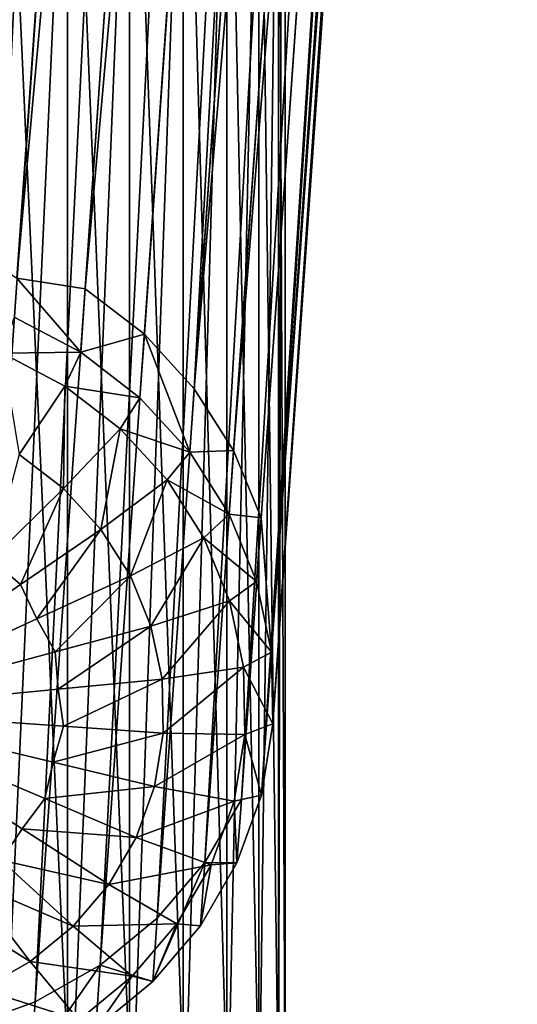
# Model space of a CAD drawing. Units: metres. Extents: x -0.388 to 0.371, y -0.021 to 0.759.
# Drawn here: x 0.346 to 0.371, y 0.457 to 0.508 of the extents above; entities that cross this region are included whole.
import ezdxf

# ---------------------------------------------------------------- set-up
doc = ezdxf.new("R2010")
doc.units = ezdxf.units.M
doc.header["$MEASUREMENT"] = 0
doc.layers.add('Layer002', color=7, linetype='Continuous', true_color=0xe4d699)

# ---------------------------------------------------------------- blocks, each defined once
blk = doc.blocks.new('38a15deb-1ec1-43ab-93e6-da1bb83e2cca')
at = {"layer": 'Layer002', "color": 154, "true_color": 0x1c59b1}
for points in [[(0.287291, 0.433101, 0.283189), (0.287298, 0.446868, 0.236314), (0.355719, 0.566717, 0.215244)], [(0.355719, 0.566717, 0.215244), (0.354362, 0.550758, 0.261957), (0.287291, 0.433101, 0.283189)], [(0.355719, 0.566717, 0.215244), (0.287298, 0.446868, 0.236314), (0.320916, 0.506209, 0.225423)], [(0.320916, 0.506209, 0.225423), (0.34562, 0.549481, 0.217824), (0.355719, 0.566717, 0.215244)], [(0.296101, 0.44872, 0.280834), (0.287291, 0.433101, 0.283189), (0.354362, 0.550758, 0.261957)], [(0.354362, 0.550758, 0.261957), (0.320228, 0.491047, 0.2732), (0.296101, 0.44872, 0.280834)], [(0.354362, 0.550758, 0.261957), (0.344434, 0.533511, 0.26554), (0.320228, 0.491047, 0.2732)]]:
    blk.add_3dface(points, dxfattribs=at)
blk = doc.blocks.new('920be4ed-72f1-4afe-955e-656b21fcd6f1')
blk.add_blockref('38a15deb-1ec1-43ab-93e6-da1bb83e2cca', (0, 0))
blk = doc.blocks.new('1b7f6587-09ba-4610-8ff1-be634d03b436')
blk.add_blockref('920be4ed-72f1-4afe-955e-656b21fcd6f1', (0, 0))
blk = doc.blocks.new('cf42eb31-ca29-4c6c-931d-0454cd9474ea')
blk.add_blockref('1b7f6587-09ba-4610-8ff1-be634d03b436', (0, 0))
blk = doc.blocks.new('048ede2d-de76-4056-8a92-68d12a12285d')
blk.add_blockref('cf42eb31-ca29-4c6c-931d-0454cd9474ea', (0, 0))
blk = doc.blocks.new('13ae4494-0993-4fb4-94bf-a7c11ece99c9')
blk.add_blockref('048ede2d-de76-4056-8a92-68d12a12285d', (0, 0))
blk = doc.blocks.new('5c6a20a5-0ae4-420f-965f-683fcf13f5b7')
at = {"layer": 'Layer002', "color": 154, "true_color": 0x1c59b1}
for points in [[(0.330971, 0.496677, 0.553167), (0.33476, 0.497361, 0.553484), (0.34669, 0.66797, 0.04148)], [(0.34669, 0.66797, 0.04148), (0.342901, 0.667287, 0.041163), (0.330971, 0.496677, 0.553167)], [(0.33476, 0.497361, 0.553484), (0.33862, 0.497413, 0.553591), (0.350551, 0.668023, 0.041587)], [(0.350551, 0.668023, 0.041587), (0.34669, 0.66797, 0.04148), (0.33476, 0.497361, 0.553484)], [(0.354367, 0.667433, 0.04148), (0.350551, 0.668023, 0.041587), (0.33862, 0.497413, 0.553591)], [(0.33862, 0.497413, 0.553591), (0.342436, 0.496824, 0.553484), (0.354367, 0.667433, 0.04148)], [(0.358023, 0.66623, 0.041163), (0.354367, 0.667433, 0.04148), (0.342436, 0.496824, 0.553484)], [(0.342436, 0.496824, 0.553484), (0.346006, 0.49438, 0.556883), (0.358023, 0.66623, 0.041163)], [(0.361406, 0.664439, 0.040644), (0.358023, 0.66623, 0.041163), (0.346006, 0.49438, 0.556883)], [(0.346006, 0.49438, 0.556883), (0.349476, 0.493829, 0.552648), (0.361406, 0.664439, 0.040644)], [(0.364418, 0.662124, 0.039942), (0.361406, 0.664439, 0.040644), (0.349476, 0.493829, 0.552648)], [(0.349476, 0.493829, 0.552648), (0.352488, 0.491515, 0.551946), (0.364418, 0.662124, 0.039942)], [(0.35503, 0.488739, 0.551079), (0.364418, 0.662124, 0.039942), (0.352488, 0.491515, 0.551946)], [(0.364418, 0.662124, 0.039942), (0.35503, 0.488739, 0.551079), (0.36696, 0.659348, 0.039075)], [(0.368963, 0.656202, 0.038071), (0.36696, 0.659348, 0.039075), (0.35503, 0.488739, 0.551079)], [(0.35503, 0.488739, 0.551079), (0.357033, 0.485592, 0.550075), (0.368963, 0.656202, 0.038071)], [(0.370357, 0.652775, 0.03696), (0.368963, 0.656202, 0.038071), (0.357033, 0.485592, 0.550075)], [(0.357033, 0.485592, 0.550075), (0.358427, 0.482166, 0.548964), (0.370357, 0.652775, 0.03696)], [(0.358954, 0.475338, 0.557455), (0.370357, 0.652775, 0.03696), (0.358427, 0.482166, 0.548964)], [(0.370357, 0.652775, 0.03696), (0.358954, 0.475338, 0.557455), (0.37139, 0.653171, 0.023802)], [(0.371468, 0.649507, 0.022581), (0.37139, 0.653171, 0.023802), (0.358954, 0.475338, 0.557455)], [(0.358954, 0.475338, 0.557455), (0.359033, 0.471675, 0.556234), (0.371468, 0.649507, 0.022581)], [(0.370881, 0.64589, 0.02136), (0.371468, 0.649507, 0.022581), (0.359033, 0.471675, 0.556234)], [(0.369355, 0.638436, 0.032151), (0.370881, 0.64589, 0.02136), (0.358445, 0.468057, 0.555013)], [(0.359033, 0.471675, 0.556234), (0.358445, 0.468057, 0.555013), (0.370881, 0.64589, 0.02136)], [(0.358445, 0.468057, 0.555013), (0.357424, 0.467827, 0.544155), (0.369355, 0.638436, 0.032151)], [(0.367497, 0.635237, 0.03104), (0.369355, 0.638436, 0.032151), (0.357424, 0.467827, 0.544155)], [(0.365075, 0.6324, 0.030036), (0.367497, 0.635237, 0.03104), (0.355566, 0.464628, 0.543044)], [(0.357424, 0.467827, 0.544155), (0.355566, 0.464628, 0.543044), (0.367497, 0.635237, 0.03104)], [(0.355566, 0.464628, 0.543044), (0.353145, 0.46179, 0.54204), (0.365075, 0.6324, 0.030036)], [(0.362172, 0.630005, 0.029169), (0.365075, 0.6324, 0.030036), (0.353145, 0.46179, 0.54204)], [(0.358868, 0.628132, 0.028467), (0.362172, 0.630005, 0.029169), (0.350241, 0.459395, 0.541173)], [(0.353145, 0.46179, 0.54204), (0.350241, 0.459395, 0.541173), (0.362172, 0.630005, 0.029169)], [(0.355268, 0.626829, 0.027948), (0.358868, 0.628132, 0.028467), (0.346937, 0.457522, 0.540471)], [(0.350241, 0.459395, 0.541173), (0.346937, 0.457522, 0.540471), (0.358868, 0.628132, 0.028467)], [(0.346937, 0.457522, 0.540471), (0.343338, 0.45622, 0.539952), (0.355268, 0.626829, 0.027948)], [(0.35148, 0.626146, 0.027631), (0.355268, 0.626829, 0.027948), (0.343338, 0.45622, 0.539952)], [(0.343803, 0.626683, 0.027631), (0.347619, 0.626094, 0.027524), (0.335689, 0.455484, 0.539528)], [(0.339549, 0.455537, 0.539635), (0.335689, 0.455484, 0.539528), (0.347619, 0.626094, 0.027524)], [(0.343338, 0.45622, 0.539952), (0.339549, 0.455537, 0.539635), (0.35148, 0.626146, 0.027631)], [(0.347619, 0.626094, 0.027524), (0.35148, 0.626146, 0.027631), (0.339549, 0.455537, 0.539635)]]:
    blk.add_3dface(points, dxfattribs=at)
blk = doc.blocks.new('dd1aeb83-3e85-4ad9-a6db-0319ab3139b5')
blk.add_blockref('5c6a20a5-0ae4-420f-965f-683fcf13f5b7', (0, 0))
blk = doc.blocks.new('ff368eee-eb5f-46eb-bac1-83f1cc1d824d')
blk.add_blockref('dd1aeb83-3e85-4ad9-a6db-0319ab3139b5', (0, 0))
blk = doc.blocks.new('e7f1eb7a-e0c9-4eb6-9f25-f1eec5cf348a')
at = {"layer": 'Layer002', "color": 154, "true_color": 0x1c59b1}
for points in [[(0.345072, 0.531924, 0.564705), (0.345072, 0.455082, 0.580372), (0.348572, 0.454756, 0.57877)], [(0.348572, 0.454756, 0.57877), (0.348572, 0.531598, 0.563103), (0.345072, 0.531924, 0.564705)], [(0.348572, 0.531598, 0.563103), (0.348572, 0.454756, 0.57877), (0.351737, 0.454315, 0.576601)], [(0.351737, 0.454315, 0.576601), (0.351737, 0.531157, 0.560934), (0.348572, 0.531598, 0.563103)], [(0.354467, 0.45377, 0.573923), (0.354467, 0.530612, 0.558256), (0.351737, 0.531157, 0.560934)], [(0.351737, 0.531157, 0.560934), (0.351737, 0.454315, 0.576601), (0.354467, 0.45377, 0.573923)], [(0.354467, 0.530612, 0.558256), (0.354467, 0.45377, 0.573923), (0.356685, 0.45314, 0.570823)]]:
    blk.add_3dface(points, dxfattribs=at)
blk = doc.blocks.new('cd7a0383-7ba1-4489-bb64-4b64549133ba')
at = {"layer": 'Layer002', "color": 154, "true_color": 0x1c59b1}
blk.add_3dface([(0.356685, 0.45314, 0.570823), (0.356684, 0.529982, 0.555157), (0.354467, 0.530612, 0.558256)], dxfattribs=at)
blk.add_blockref('e7f1eb7a-e0c9-4eb6-9f25-f1eec5cf348a', (0, 0))
blk = doc.blocks.new('daba240b-709c-4c8f-95ed-46acbbc03e14')
blk.add_blockref('cd7a0383-7ba1-4489-bb64-4b64549133ba', (0, 0))
blk = doc.blocks.new('7961f766-137e-48dd-bfa0-798d1d86f017')
blk.add_blockref('daba240b-709c-4c8f-95ed-46acbbc03e14', (0, 0))
blk = doc.blocks.new('ba7757c1-584c-4bdf-883f-8b7805241b31')
at = {"layer": 'Layer002', "color": 154, "true_color": 0x1c59b1}
for points in [[(0.359651, 0.45093, 0.559965), (0.359651, 0.607701, 0.527968), (0.359317, 0.52854, 0.54807)], [(0.359317, 0.450163, 0.556195), (0.359317, 0.527005, 0.540528), (0.359651, 0.607701, 0.527968)], [(0.359651, 0.607701, 0.527968), (0.359651, 0.45093, 0.559965), (0.359317, 0.450163, 0.556195)], [(0.358315, 0.452441, 0.567392), (0.358315, 0.529284, 0.551725), (0.356684, 0.529982, 0.555157)], [(0.356684, 0.529982, 0.555157), (0.356685, 0.45314, 0.570823), (0.358315, 0.452441, 0.567392)], [(0.358315, 0.529284, 0.551725), (0.358315, 0.452441, 0.567392), (0.359317, 0.451698, 0.563736)], [(0.359317, 0.451698, 0.563736), (0.359317, 0.52854, 0.54807), (0.358315, 0.529284, 0.551725)], [(0.359317, 0.52854, 0.54807), (0.359317, 0.451698, 0.563736), (0.359651, 0.45093, 0.559965)], [(0.358315, 0.44942, 0.552539), (0.358315, 0.526262, 0.536873), (0.359317, 0.527005, 0.540528)], [(0.359317, 0.527005, 0.540528), (0.359317, 0.450163, 0.556195), (0.358315, 0.44942, 0.552539)], [(0.356685, 0.448721, 0.549108), (0.356684, 0.525564, 0.533441), (0.358315, 0.526262, 0.536873)], [(0.358315, 0.526262, 0.536873), (0.358315, 0.44942, 0.552539), (0.356685, 0.448721, 0.549108)], [(0.354467, 0.448091, 0.546008), (0.354467, 0.524933, 0.530342), (0.356684, 0.525564, 0.533441)], [(0.356684, 0.525564, 0.533441), (0.356685, 0.448721, 0.549108), (0.354467, 0.448091, 0.546008)], [(0.351737, 0.447546, 0.54333), (0.351737, 0.524388, 0.527664), (0.354467, 0.524933, 0.530342)], [(0.354467, 0.524933, 0.530342), (0.354467, 0.448091, 0.546008), (0.351737, 0.447546, 0.54333)], [(0.348572, 0.523947, 0.525495), (0.348572, 0.447105, 0.541161), (0.345072, 0.446779, 0.539559)], [(0.345072, 0.446779, 0.539559), (0.345072, 0.523621, 0.523893), (0.348572, 0.523947, 0.525495)], [(0.351737, 0.524388, 0.527664), (0.351737, 0.447546, 0.54333), (0.348572, 0.447105, 0.541161)], [(0.348572, 0.447105, 0.541161), (0.348572, 0.523947, 0.525495), (0.351737, 0.524388, 0.527664)], [(0.34925, 0.490601, 0.562323), (0.346006, 0.49438, 0.556883), (0.345867, 0.492392, 0.562841)], [(0.346006, 0.49438, 0.556883), (0.34925, 0.490601, 0.562323), (0.349476, 0.493829, 0.552648)], [(0.352488, 0.491515, 0.551946), (0.349476, 0.493829, 0.552648), (0.34925, 0.490601, 0.562323)], [(0.34925, 0.490601, 0.562323), (0.345867, 0.492392, 0.562841), (0.345264, 0.490553, 0.564346)], [(0.34925, 0.490601, 0.562323), (0.352262, 0.488286, 0.56162), (0.352488, 0.491515, 0.551946)], [(0.354804, 0.48551, 0.560753), (0.352488, 0.491515, 0.551946), (0.352262, 0.488286, 0.56162)], [(0.352488, 0.491515, 0.551946), (0.354804, 0.48551, 0.560753), (0.35503, 0.488739, 0.551079)], [(0.345264, 0.490553, 0.564346), (0.348435, 0.488874, 0.56386), (0.34925, 0.490601, 0.562323)], [(0.34611, 0.485402, 0.563358), (0.348435, 0.488874, 0.56386), (0.345264, 0.490553, 0.564346)], [(0.352262, 0.488286, 0.56162), (0.34925, 0.490601, 0.562323), (0.348435, 0.488874, 0.56386)], [(0.348435, 0.488874, 0.56386), (0.34611, 0.485402, 0.563358), (0.348369, 0.483666, 0.562831)], [(0.348369, 0.483666, 0.562831), (0.351259, 0.486704, 0.563202), (0.348435, 0.488874, 0.56386)], [(0.348435, 0.488874, 0.56386), (0.351259, 0.486704, 0.563202), (0.352262, 0.488286, 0.56162)], [(0.357033, 0.485592, 0.550075), (0.35503, 0.488739, 0.551079), (0.354804, 0.48551, 0.560753)], [(0.354804, 0.48551, 0.560753), (0.352262, 0.488286, 0.56162), (0.351259, 0.486704, 0.563202)], [(0.351259, 0.486704, 0.563202), (0.348369, 0.483666, 0.562831), (0.350275, 0.481584, 0.562181)], [(0.350275, 0.481584, 0.562181), (0.353642, 0.484102, 0.562389), (0.351259, 0.486704, 0.563202)], [(0.351259, 0.486704, 0.563202), (0.353642, 0.484102, 0.562389), (0.354804, 0.48551, 0.560753)], [(0.344693, 0.480054, 0.56154), (0.348369, 0.483666, 0.562831), (0.34611, 0.485402, 0.563358)], [(0.356807, 0.482364, 0.55975), (0.354804, 0.48551, 0.560753), (0.353642, 0.484102, 0.562389)], [(0.354804, 0.48551, 0.560753), (0.356807, 0.482364, 0.55975), (0.357033, 0.485592, 0.550075)], [(0.358427, 0.482166, 0.548964), (0.357033, 0.485592, 0.550075), (0.356807, 0.482364, 0.55975)], [(0.353642, 0.484102, 0.562389), (0.350275, 0.481584, 0.562181), (0.351778, 0.479224, 0.561428)], [(0.351778, 0.479224, 0.561428), (0.35552, 0.481152, 0.561448), (0.353642, 0.484102, 0.562389)], [(0.353642, 0.484102, 0.562389), (0.35552, 0.481152, 0.561448), (0.356807, 0.482364, 0.55975)], [(0.348369, 0.483666, 0.562831), (0.344693, 0.480054, 0.56154), (0.346179, 0.478768, 0.561145)], [(0.346179, 0.478768, 0.561145), (0.350275, 0.481584, 0.562181), (0.348369, 0.483666, 0.562831)], [(0.358201, 0.478937, 0.558638), (0.356807, 0.482364, 0.55975), (0.35552, 0.481152, 0.561448)], [(0.356807, 0.482364, 0.55975), (0.358201, 0.478937, 0.558638), (0.358427, 0.482166, 0.548964)], [(0.358954, 0.475338, 0.557455), (0.358427, 0.482166, 0.548964), (0.358201, 0.478937, 0.558638)], [(0.350275, 0.481584, 0.562181), (0.346179, 0.478768, 0.561145), (0.347012, 0.477032, 0.560585)], [(0.347012, 0.477032, 0.560585), (0.351778, 0.479224, 0.561428), (0.350275, 0.481584, 0.562181)], [(0.35552, 0.481152, 0.561448), (0.351778, 0.479224, 0.561428), (0.352823, 0.476654, 0.560595)], [(0.352823, 0.476654, 0.560595), (0.356827, 0.47794, 0.560406), (0.35552, 0.481152, 0.561448)], [(0.35552, 0.481152, 0.561448), (0.356827, 0.47794, 0.560406), (0.358201, 0.478937, 0.558638)], [(0.336869, 0.472367, 0.558791), (0.346179, 0.478768, 0.561145), (0.344693, 0.480054, 0.56154)], [(0.351778, 0.479224, 0.561428), (0.347012, 0.477032, 0.560585), (0.347948, 0.475344, 0.560044)], [(0.347948, 0.475344, 0.560044), (0.352823, 0.476654, 0.560595), (0.351778, 0.479224, 0.561428)], [(0.358954, 0.475338, 0.557455), (0.358201, 0.478937, 0.558638), (0.356827, 0.47794, 0.560406)], [(0.336869, 0.472367, 0.558791), (0.347012, 0.477032, 0.560585), (0.346179, 0.478768, 0.561145)], [(0.356827, 0.47794, 0.560406), (0.352823, 0.476654, 0.560595), (0.353388, 0.473955, 0.559707)], [(0.353388, 0.473955, 0.559707), (0.357533, 0.474566, 0.559297), (0.356827, 0.47794, 0.560406)], [(0.356827, 0.47794, 0.560406), (0.357533, 0.474566, 0.559297), (0.358954, 0.475338, 0.557455)], [(0.336869, 0.472367, 0.558791), (0.347948, 0.475344, 0.560044), (0.347012, 0.477032, 0.560585)], [(0.352823, 0.476654, 0.560595), (0.347948, 0.475344, 0.560044), (0.348108, 0.473447, 0.559414)], [(0.348108, 0.473447, 0.559414), (0.353388, 0.473955, 0.559707), (0.352823, 0.476654, 0.560595)], [(0.336869, 0.472367, 0.558791), (0.348108, 0.473447, 0.559414), (0.347948, 0.475344, 0.560044)], [(0.359033, 0.471675, 0.556234), (0.358954, 0.475338, 0.557455), (0.357533, 0.474566, 0.559297)], [(0.357533, 0.474566, 0.559297), (0.353388, 0.473955, 0.559707), (0.353447, 0.471207, 0.558791)], [(0.353447, 0.471207, 0.558791), (0.357607, 0.471131, 0.558152), (0.357533, 0.474566, 0.559297)], [(0.357533, 0.474566, 0.559297), (0.357607, 0.471131, 0.558152), (0.359033, 0.471675, 0.556234)], [(0.353388, 0.473955, 0.559707), (0.348108, 0.473447, 0.559414), (0.348382, 0.471562, 0.558791)], [(0.348382, 0.471562, 0.558791), (0.353447, 0.471207, 0.558791), (0.353388, 0.473955, 0.559707)], [(0.336869, 0.472367, 0.558791), (0.348382, 0.471562, 0.558791), (0.348108, 0.473447, 0.559414)], [(0.336869, 0.472367, 0.558791), (0.345198, 0.464732, 0.556437), (0.346264, 0.466335, 0.556997)], [(0.336869, 0.472367, 0.558791), (0.347848, 0.469732, 0.558168), (0.348382, 0.471562, 0.558791)], [(0.336869, 0.472367, 0.558791), (0.346264, 0.466335, 0.556997), (0.347426, 0.467876, 0.557539)], [(0.336869, 0.472367, 0.558791), (0.347426, 0.467876, 0.557539), (0.347848, 0.469732, 0.558168)], [(0.353447, 0.471207, 0.558791), (0.348382, 0.471562, 0.558791), (0.347848, 0.469732, 0.558168)], [(0.358445, 0.468057, 0.555013), (0.359033, 0.471675, 0.556234), (0.357607, 0.471131, 0.558152)], [(0.347848, 0.469732, 0.558168), (0.353006, 0.468494, 0.557875), (0.353447, 0.471207, 0.558791)], [(0.357607, 0.471131, 0.558152), (0.353447, 0.471207, 0.558791), (0.353006, 0.468494, 0.557875)], [(0.353006, 0.468494, 0.557875), (0.357055, 0.46774, 0.557007), (0.357607, 0.471131, 0.558152)], [(0.357607, 0.471131, 0.558152), (0.357055, 0.46774, 0.557007), (0.358445, 0.468057, 0.555013)], [(0.353006, 0.468494, 0.557875), (0.347848, 0.469732, 0.558168), (0.347426, 0.467876, 0.557539)], [(0.347426, 0.467876, 0.557539), (0.352071, 0.4659, 0.556988), (0.353006, 0.468494, 0.557875)], [(0.357055, 0.46774, 0.557007), (0.353006, 0.468494, 0.557875), (0.352071, 0.4659, 0.556988)], [(0.352071, 0.4659, 0.556988), (0.347426, 0.467876, 0.557539), (0.346264, 0.466335, 0.556997)], [(0.355566, 0.464628, 0.543044), (0.357424, 0.467827, 0.544155), (0.357199, 0.464598, 0.553829)], [(0.357199, 0.464598, 0.553829), (0.358445, 0.468057, 0.555013), (0.357055, 0.46774, 0.557007)], [(0.358445, 0.468057, 0.555013), (0.357199, 0.464598, 0.553829), (0.357424, 0.467827, 0.544155)], [(0.352071, 0.4659, 0.556988), (0.355887, 0.464497, 0.555897), (0.357055, 0.46774, 0.557007)], [(0.357055, 0.46774, 0.557007), (0.355887, 0.464497, 0.555897), (0.357199, 0.464598, 0.553829)], [(0.350678, 0.463501, 0.556154), (0.346264, 0.466335, 0.556997), (0.345198, 0.464732, 0.556437)], [(0.346264, 0.466335, 0.556997), (0.350678, 0.463501, 0.556154), (0.352071, 0.4659, 0.556988)], [(0.355887, 0.464497, 0.555897), (0.352071, 0.4659, 0.556988), (0.350678, 0.463501, 0.556154)], [(0.348862, 0.461373, 0.555402), (0.345198, 0.464732, 0.556437), (0.343547, 0.463665, 0.556043)], [(0.345198, 0.464732, 0.556437), (0.348862, 0.461373, 0.555402), (0.350678, 0.463501, 0.556154)], [(0.350678, 0.463501, 0.556154), (0.354145, 0.461498, 0.554856), (0.355887, 0.464497, 0.555897)], [(0.355566, 0.464628, 0.543044), (0.352919, 0.458562, 0.551715), (0.353145, 0.46179, 0.54204)], [(0.352919, 0.458562, 0.551715), (0.355566, 0.464628, 0.543044), (0.355341, 0.461399, 0.552718)], [(0.355887, 0.464497, 0.555897), (0.354145, 0.461498, 0.554856), (0.355341, 0.461399, 0.552718)], [(0.357199, 0.464598, 0.553829), (0.355341, 0.461399, 0.552718), (0.355566, 0.464628, 0.543044)], [(0.355341, 0.461399, 0.552718), (0.357199, 0.464598, 0.553829), (0.355887, 0.464497, 0.555897)], [(0.346684, 0.459577, 0.554751), (0.343547, 0.463665, 0.556043), (0.341964, 0.462509, 0.55562)], [(0.343547, 0.463665, 0.556043), (0.346684, 0.459577, 0.554751), (0.348862, 0.461373, 0.555402)], [(0.354145, 0.461498, 0.554856), (0.350678, 0.463501, 0.556154), (0.348862, 0.461373, 0.555402)], [(0.341964, 0.462509, 0.55562), (0.344206, 0.458172, 0.554224), (0.346684, 0.459577, 0.554751)], [(0.350241, 0.459395, 0.541173), (0.353145, 0.46179, 0.54204), (0.352919, 0.458562, 0.551715)], [(0.351875, 0.458838, 0.553915), (0.348862, 0.461373, 0.555402), (0.346684, 0.459577, 0.554751)], [(0.348862, 0.461373, 0.555402), (0.351875, 0.458838, 0.553915), (0.354145, 0.461498, 0.554856)], [(0.354145, 0.461498, 0.554856), (0.351875, 0.458838, 0.553915), (0.352919, 0.458562, 0.551715)], [(0.352919, 0.458562, 0.551715), (0.355341, 0.461399, 0.552718), (0.354145, 0.461498, 0.554856)], [(0.349153, 0.456593, 0.553102), (0.346684, 0.459577, 0.554751), (0.344206, 0.458172, 0.554224)], [(0.346684, 0.459577, 0.554751), (0.349153, 0.456593, 0.553102), (0.351875, 0.458838, 0.553915)], [(0.350241, 0.459395, 0.541173), (0.346711, 0.454294, 0.550145), (0.346937, 0.457522, 0.540471)], [(0.346711, 0.454294, 0.550145), (0.350241, 0.459395, 0.541173), (0.350016, 0.456167, 0.550847)], [(0.352919, 0.458562, 0.551715), (0.350016, 0.456167, 0.550847), (0.350241, 0.459395, 0.541173)], [(0.351875, 0.458838, 0.553915), (0.349153, 0.456593, 0.553102), (0.350016, 0.456167, 0.550847)], [(0.350016, 0.456167, 0.550847), (0.352919, 0.458562, 0.551715), (0.351875, 0.458838, 0.553915)], [(0.344206, 0.458172, 0.554224), (0.346055, 0.454837, 0.552443), (0.349153, 0.456593, 0.553102)], [(0.343338, 0.45622, 0.539952), (0.346937, 0.457522, 0.540471), (0.346711, 0.454294, 0.550145)]]:
    blk.add_3dface(points, dxfattribs=at)
for name in ['ff368eee-eb5f-46eb-bac1-83f1cc1d824d', '7961f766-137e-48dd-bfa0-798d1d86f017', '13ae4494-0993-4fb4-94bf-a7c11ece99c9']:
    blk.add_blockref(name, (0, 0))

msp = doc.modelspace()

# ---------------------------------------------------------------- block references
msp.add_blockref('ba7757c1-584c-4bdf-883f-8b7805241b31', (0, 0))

doc.saveas('drawing.dxf')
